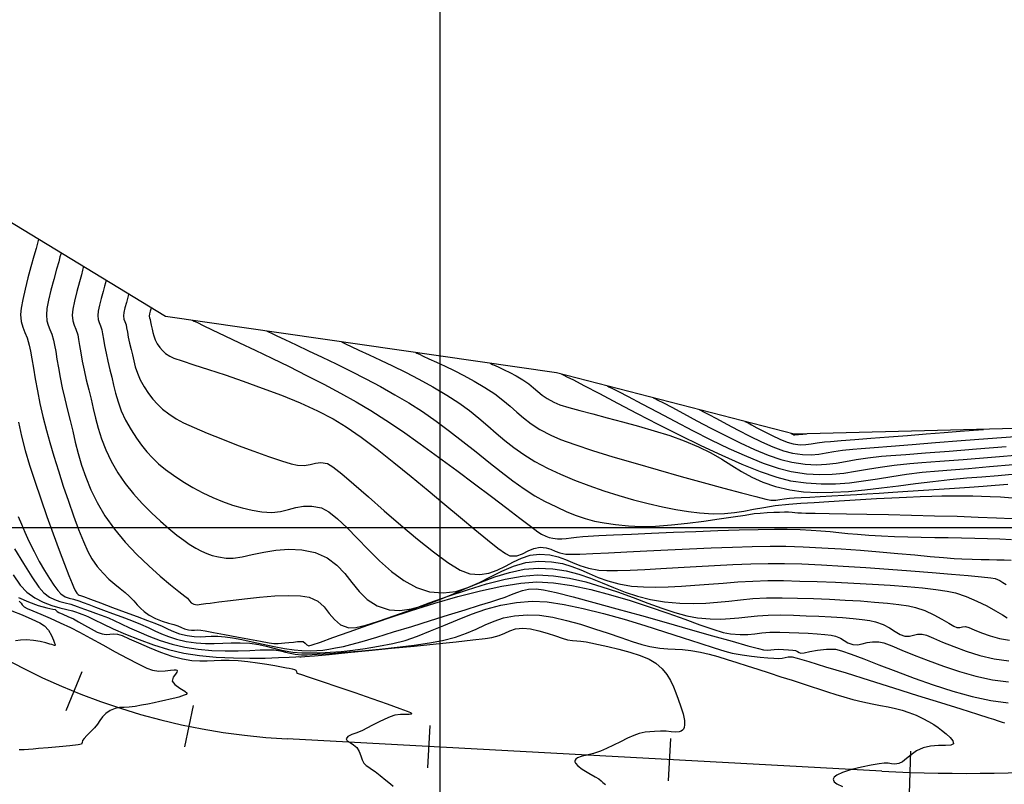
# Model space of a CAD drawing. Units: metres. Extents: x 770743 to 781452, y 8554221 to 8561079.
# Drawn here: x 771715 to 771797, y 8559229 to 8559292 of the extents above; entities that cross this region are included whole.
import ezdxf

# ---------------------------------------------------------------- set-up
doc = ezdxf.new("R2010")
doc.units = ezdxf.units.M
doc.header["$LTSCALE"] = 12.7
doc.header["$MEASUREMENT"] = 0
for name, color, linetype in [('CONT-MJR', 84, 'Continuous'), ('CONT-MNR', 42, 'Continuous'), ('COORD_LIN', 8, 'Continuous'), ('EJE_ESTACA', 7, 'Continuous'), ('SRF-BDR', 7, 'Continuous')]:
    doc.layers.add(name, color=color, linetype=linetype)
doc.layers.add('EJE_LINEA', color=7, linetype='Continuous', lineweight=30)

msp = doc.modelspace()

# ---------------------------------------------------------------- linework, layer by layer
at = {"layer": 'CONT-MJR', "flags": 128}
for points, elevation in [([(771716.64806, 8559273.93126), (771716.62186, 8559273.82267), (771716.56069, 8559273.58092), (771716.44988, 8559273.16385), (771716.27463, 8559272.52564), (771716.02868, 8559271.63769), (771715.77531, 8559270.70374), (771715.53854, 8559269.78183), (771715.34243, 8559268.93003), (771715.21101, 8559268.20639), (771715.16832, 8559267.66898), (771715.22698, 8559267.07917), (771715.35461, 8559266.61397), (771715.52523, 8559266.18996), (771715.71282, 8559265.72374), (771715.8914, 8559265.13188), (771715.99675, 8559264.6275), (771716.11018, 8559263.97916), (771716.23799, 8559263.20443), (771716.38641, 8559262.32088), (771716.56173, 8559261.34607), (771716.7702, 8559260.29758), (771717.01809, 8559259.19297), (771717.31166, 8559258.04982), (771717.59601, 8559257.0454), (771717.93176, 8559255.91159), (771718.3073, 8559254.69178), (771718.71104, 8559253.42937), (771719.13141, 8559252.16773), (771719.55679, 8559250.95026), (771719.97561, 8559249.82035), (771720.37626, 8559248.82139), (771720.74717, 8559247.99677), (771721.07673, 8559247.38988), (771721.53134, 8559246.74692), (771722.01196, 8559246.19124), (771722.50104, 8559245.71019), (771722.98102, 8559245.29112), (771723.43435, 8559244.92139), (771723.84349, 8559244.58835), (771724.19087, 8559244.27936), (771724.56074, 8559243.89753), (771724.84482, 8559243.57752), (771725.10958, 8559243.29258), (771725.4215, 8559243.01596), (771725.84704, 8559242.72091), (771726.37877, 8559242.443), (771726.93162, 8559242.22774), (771727.45557, 8559242.0633), (771727.90062, 8559241.93784), (771728.21676, 8559241.83952), (771728.52922, 8559241.70443), (771728.77623, 8559241.59296), (771729.09738, 8559241.50231), (771729.36527, 8559241.46989), (771729.59402, 8559241.47415), (771729.83198, 8559241.48472), (771730.12747, 8559241.47119), (771730.49628, 8559241.41178), (771731.19091, 8559241.28446), (771732.10417, 8559241.11208), (771733.12888, 8559240.9175), (771734.15786, 8559240.72355), (771735.08394, 8559240.5531), (771735.79993, 8559240.42898), (771736.19864, 8559240.37405), (771736.54734, 8559240.36589), (771736.82281, 8559240.38335), (771737.09527, 8559240.413), (771737.43496, 8559240.44141), (771737.81191, 8559240.47618), (771738.14271, 8559240.51708), (771738.41738, 8559240.53891), (771738.62597, 8559240.51648), (771738.7965, 8559240.40298), (771738.91552, 8559240.2578), (771739.08303, 8559240.16204), (771739.36045, 8559240.24242), (771740.04969, 8559240.48443), (771741.09206, 8559240.85893), (771742.4289, 8559241.33676), (771744.00153, 8559241.88876), (771745.75125, 8559242.48578), (771747.61941, 8559243.09868), (771749.54731, 8559243.69829), (771751.47627, 8559244.25547), (771753.34763, 8559244.74106), (771755.10269, 8559245.12591), (771756.68278, 8559245.38087), (771758.02923, 8559245.47677), (771759.41269, 8559245.40182), (771760.91573, 8559245.18127), (771762.50004, 8559244.84328), (771764.12727, 8559244.41599), (771765.75913, 8559243.92756), (771767.35727, 8559243.40614), (771768.88339, 8559242.87988), (771770.29916, 8559242.37693), (771771.56625, 8559241.92543), (771772.64635, 8559241.55354), (771773.50114, 8559241.28941), (771774.09228, 8559241.16118), (771774.88955, 8559241.10355), (771775.54365, 8559241.11569), (771776.12738, 8559241.16983), (771776.71351, 8559241.23821), (771777.37482, 8559241.29308), (771778.18409, 8559241.30665), (771778.97704, 8559241.28747), (771779.77911, 8559241.25816), (771780.55871, 8559241.21916), (771781.28423, 8559241.17089), (771781.92411, 8559241.11375), (771782.44673, 8559241.04818), (771782.82051, 8559240.97458), (771783.23514, 8559240.80534), (771783.54068, 8559240.60052), (771783.84598, 8559240.40777), (771784.25991, 8559240.27474), (771784.65241, 8559240.26343), (771785.03933, 8559240.33413), (771785.4457, 8559240.43429), (771785.89655, 8559240.5114), (771786.41689, 8559240.51292), (771786.8288, 8559240.40739), (771787.47854, 8559240.16593), (771788.33227, 8559239.82055), (771789.35612, 8559239.40323), (771790.51626, 8559238.94598), (771791.77883, 8559238.4808), (771793.10998, 8559238.0397), (771794.47586, 8559237.65466), (771795.84262, 8559237.35769), (771797.17641, 8559237.18079)], 1875), ([(771726.01214, 8559268.24373), (771726.0035, 8559268.20872), (771725.9802, 8559268.12066), (771725.93639, 8559267.95943), (771725.87868, 8559267.73494), (771725.84469, 8559267.53508), (771725.8761, 8559267.3917), (771725.92652, 8559267.24799), (771725.95926, 8559267.06648), (771726.00907, 8559266.78382), (771726.08724, 8559266.44657), (771726.1528, 8559266.17674), (771726.22548, 8559265.88824), (771726.33556, 8559265.57734), (771726.51329, 8559265.24029), (771726.72504, 8559264.92934), (771726.94285, 8559264.67601), (771727.20553, 8559264.44548), (771727.5519, 8559264.20289), (771727.88935, 8559264.05919), (771728.57282, 8559263.82323), (771729.5466, 8559263.50386), (771730.75499, 8559263.10992), (771732.14228, 8559262.65025), (771733.65278, 8559262.1337), (771735.23077, 8559261.56911), (771736.82055, 8559260.96532), (771738.36642, 8559260.33118), (771739.81266, 8559259.67552), (771741.10358, 8559259.0072), (771742.19569, 8559258.33483), (771743.42619, 8559257.48132), (771744.75907, 8559256.48691), (771746.1583, 8559255.39184), (771747.58784, 8559254.23637), (771749.01168, 8559253.06074), (771750.39377, 8559251.9052), (771751.69809, 8559250.80999), (771752.88862, 8559249.81537), (771753.92932, 8559248.96158), (771754.78417, 8559248.28888), (771755.41713, 8559247.83749), (771755.79218, 8559247.64769), (771756.35207, 8559247.64449), (771756.84182, 8559247.80851), (771757.30247, 8559248.0445), (771757.77505, 8559248.2572), (771758.30059, 8559248.35134), (771758.79158, 8559248.30442), (771759.17981, 8559248.18399), (771759.5352, 8559248.02988), (771759.92771, 8559247.88193), (771760.42728, 8559247.77997), (771760.84039, 8559247.77089), (771761.60287, 8559247.79069), (771762.66455, 8559247.83419), (771763.97524, 8559247.89619), (771765.48476, 8559247.9715), (771767.14293, 8559248.05492), (771768.89957, 8559248.14125), (771770.70451, 8559248.2253), (771772.50755, 8559248.30187), (771774.25853, 8559248.36577), (771775.90725, 8559248.41181), (771777.40354, 8559248.43479), (771778.69722, 8559248.4295), (771780.14484, 8559248.3865), (771781.68335, 8559248.3121), (771783.27449, 8559248.21331), (771784.87998, 8559248.09711), (771786.46156, 8559247.97049), (771787.98094, 8559247.84043), (771789.39986, 8559247.71393), (771790.68004, 8559247.59797), (771791.7832, 8559247.49955), (771792.67108, 8559247.42564), (771793.3054, 8559247.38323), (771794.15588, 8559247.34928), (771794.90837, 8559247.33159), (771795.58574, 8559247.32269), (771796.21088, 8559247.31509), (771796.80664, 8559247.30131), (771797.39591, 8559247.27388)], 1880), ([(771754.15096, 8559263.62416), (771754.21215, 8559263.59355), (771754.34153, 8559263.53086), (771754.55255, 8559263.43219), (771754.86395, 8559263.28949), (771755.29805, 8559263.08781), (771755.77753, 8559262.85324), (771756.29762, 8559262.57829), (771756.85355, 8559262.25547), (771757.35528, 8559261.91701), (771757.75346, 8559261.59649), (771758.10438, 8559261.28839), (771758.46432, 8559260.98721), (771758.88955, 8559260.68742), (771759.43635, 8559260.38352), (771759.93941, 8559260.18411), (771760.67181, 8559259.95581), (771761.59586, 8559259.69952), (771762.67383, 8559259.41611), (771763.86803, 8559259.10648), (771765.14073, 8559258.77151), (771766.45423, 8559258.41209), (771767.77082, 8559258.02911), (771769.05278, 8559257.62345), (771770.2624, 8559257.196), (771771.45241, 8559256.69573), (771772.47511, 8559256.17697), (771773.37916, 8559255.65268), (771774.2132, 8559255.13581), (771775.02587, 8559254.6393), (771775.86582, 8559254.17611), (771776.78169, 8559253.75919), (771777.82213, 8559253.40147), (771779.03577, 8559253.11592), (771780.15288, 8559252.96473), (771781.34338, 8559252.90311), (771782.59729, 8559252.91727), (771783.90466, 8559252.9934), (771785.25552, 8559253.1177), (771786.6399, 8559253.27636), (771788.04785, 8559253.45559), (771789.46941, 8559253.64157), (771790.8946, 8559253.82051), (771792.31346, 8559253.97861), (771793.71604, 8559254.10205), (771794.95638, 8559254.20023), (771796.30801, 8559254.31952), (771797.74809, 8559254.45471)], 1885), ([(771775.2993, 8559258.79299), (771775.3784, 8559258.75547), (771775.55213, 8559258.66925), (771775.84718, 8559258.51586), (771776.29279, 8559258.27748), (771776.90771, 8559257.94872), (771777.55327, 8559257.61641), (771778.19337, 8559257.31338), (771778.79189, 8559257.07247), (771779.31273, 8559256.92653), (771779.89269, 8559256.85815), (771780.36659, 8559256.87536), (771780.80928, 8559256.94415), (771781.29564, 8559257.03049), (771781.90052, 8559257.10036), (771782.41213, 8559257.13917), (771783.27337, 8559257.20609), (771784.41353, 8559257.29547), (771785.76191, 8559257.40164), (771787.24782, 8559257.51895), (771788.80054, 8559257.64173), (771790.34938, 8559257.76433), (771791.82362, 8559257.88108), (771793.15257, 8559257.98633), (771794.26553, 8559258.0744), (771795.09179, 8559258.13965)], 1890), ([(771715.00553, 8559244.19136), (771715.82232, 8559243.8091), (771716.63094, 8559243.52711), (771717.33507, 8559243.33429), (771717.83837, 8559243.21953), (771718.04452, 8559243.17173), (771718.11706, 8559243.08979), (771718.18925, 8559243.00702), (771718.339, 8559242.93711), (771718.66377, 8559242.79801), (771719.09036, 8559242.61209), (771719.54554, 8559242.40171), (771719.96935, 8559242.17516), (771720.48507, 8559241.87886), (771721.0273, 8559241.57146), (771721.53066, 8559241.31164), (771721.92976, 8559241.15804), (771722.28246, 8559241.11445), (771722.57165, 8559241.14219), (771722.86339, 8559241.17558), (771723.22372, 8559241.14893), (771723.59276, 8559241.02266), (771724.18693, 8559240.7641), (771724.95111, 8559240.41902), (771725.83019, 8559240.03314), (771726.76903, 8559239.6522), (771727.71251, 8559239.32195), (771728.60549, 8559239.08813), (771729.38604, 8559238.96428), (771730.05675, 8559238.91676), (771730.65927, 8559238.92056), (771731.23526, 8559238.95067), (771731.8264, 8559238.98208), (771732.47433, 8559238.98977), (771733.22073, 8559238.94873), (771734.03633, 8559238.86144), (771734.84051, 8559238.75434), (771735.59788, 8559238.63831), (771736.27304, 8559238.52426), (771736.83061, 8559238.42306), (771737.23519, 8559238.34562), (771737.4514, 8559238.30283), (771737.70123, 8559238.25609), (771737.9072, 8559238.21213), (771738.02556, 8559238.16248), (771738.06771, 8559238.03864), (771738.10887, 8559237.91149), (771738.3906, 8559237.80861), (771739.12477, 8559237.55947), (771740.19764, 8559237.19952), (771741.49548, 8559236.76422), (771742.90456, 8559236.28905), (771744.31113, 8559235.80946), (771745.60146, 8559235.36092), (771746.66182, 8559234.97889), (771747.2681, 8559234.74499), (771747.54343, 8559234.62331), (771747.6279, 8559234.57205), (771747.63769, 8559234.55622), (771747.62836, 8559234.52836), (771747.5781, 8559234.4898), (771747.4345, 8559234.46551), (771747.14583, 8559234.4695), (771746.69334, 8559234.47668), (771746.22268, 8559234.41334), (771745.85759, 8559234.28277), (771745.39463, 8559234.07822), (771744.88257, 8559233.83121), (771744.3702, 8559233.57323), (771743.90627, 8559233.3358), (771743.53956, 8559233.15041), (771743.07852, 8559232.95558), (771742.65059, 8559232.79619), (771742.3303, 8559232.64008), (771742.19217, 8559232.45505), (771742.27668, 8559232.27815), (771742.51417, 8559232.13246), (771742.81398, 8559231.96491), (771743.08545, 8559231.72241), (771743.27213, 8559231.39267), (771743.404, 8559231.03355), (771743.52003, 8559230.69721), (771743.65919, 8559230.43582), (771743.86106, 8559230.23453), (771744.06197, 8559230.107), (771744.30972, 8559229.94151), (771744.58878, 8559229.72447), (771745.01193, 8559229.39374), (771745.4749, 8559229.03078), (771745.87344, 8559228.71705), (771746.10331, 8559228.53403)], 1870)]:
    msp.add_lwpolyline(points, dxfattribs=dict(at, elevation=elevation))
at = {"layer": 'CONT-MNR', "flags": 128}
for points, elevation in [([(771718.52087, 8559272.79376), (771718.49604, 8559272.69109), (771718.43706, 8559272.45966), (771718.32885, 8559272.05579), (771718.15765, 8559271.43539), (771717.92162, 8559270.57957), (771717.68868, 8559269.70105), (771717.48835, 8559268.87111), (771717.35015, 8559268.16107), (771717.30359, 8559267.6422), (771717.35185, 8559267.157), (771717.45684, 8559266.77431), (771717.5972, 8559266.42551), (771717.75152, 8559266.04198), (771717.89843, 8559265.5551), (771717.98508, 8559265.14018), (771718.0784, 8559264.60684), (771718.18354, 8559263.96952), (771718.30564, 8559263.24268), (771718.44986, 8559262.44077), (771718.62135, 8559261.57825), (771718.82527, 8559260.66957), (771719.06677, 8559259.72917), (771719.28736, 8559258.87063), (771719.49566, 8559257.98572), (771719.71018, 8559257.07332), (771719.94942, 8559256.13235), (771720.23189, 8559255.16168), (771720.57608, 8559254.16021), (771721.0005, 8559253.12684), (771721.52366, 8559252.06046), (771722.16404, 8559250.95996), (771722.94863, 8559249.8493), (771723.85544, 8559248.76938), (771724.82963, 8559247.74455), (771725.81631, 8559246.79914), (771726.76061, 8559245.95749), (771727.60766, 8559245.24395), (771728.3026, 8559244.68285), (771728.79055, 8559244.29853), (771729.01665, 8559244.11532), (771729.19412, 8559243.90992), (771729.33495, 8559243.74338), (771729.54358, 8559243.61948), (771729.82695, 8559243.58274), (771730.1469, 8559243.62564), (771730.54031, 8559243.67379), (771730.89685, 8559243.71596), (771731.61182, 8559243.81126), (771732.59565, 8559243.93883), (771733.75876, 8559244.07784), (771735.0116, 8559244.20745), (771736.2646, 8559244.30682), (771737.42819, 8559244.35511), (771738.4128, 8559244.33148), (771739.12886, 8559244.21509), (771739.83522, 8559243.871), (771740.35858, 8559243.39666), (771740.78908, 8559242.86518), (771741.21687, 8559242.3497), (771741.73208, 8559241.92332), (771742.42486, 8559241.65917), (771742.98292, 8559241.67843), (771743.81735, 8559241.87253), (771744.88597, 8559242.20793), (771746.14662, 8559242.6511), (771747.55711, 8559243.16849), (771749.07527, 8559243.72658), (771750.65893, 8559244.29183), (771752.26591, 8559244.83069), (771753.85403, 8559245.30965), (771755.38112, 8559245.69516), (771756.805, 8559245.95368), (771758.0835, 8559246.05169), (771759.399, 8559245.9823), (771760.73576, 8559245.77839), (771762.07945, 8559245.4678), (771763.41575, 8559245.07838), (771764.73033, 8559244.638), (771766.00886, 8559244.17449), (771767.23701, 8559243.71571), (771768.40046, 8559243.28951), (771769.48487, 8559242.92375), (771770.47592, 8559242.64628), (771771.35928, 8559242.48494), (771772.39914, 8559242.39885), (771773.28535, 8559242.38581), (771774.06988, 8559242.426), (771774.80471, 8559242.49958), (771775.54183, 8559242.58672), (771776.33322, 8559242.6676), (771777.23085, 8559242.72237), (771778.28672, 8559242.73122), (771779.32764, 8559242.70746), (771780.38509, 8559242.67325), (771781.43391, 8559242.62891), (771782.44892, 8559242.57479), (771783.40496, 8559242.51121), (771784.27688, 8559242.43851), (771785.0395, 8559242.35702), (771785.66765, 8559242.26708), (771786.13619, 8559242.16903), (771786.76919, 8559241.93843), (771787.31115, 8559241.65017), (771787.7803, 8559241.35872), (771788.19487, 8559241.11857), (771788.57308, 8559240.98419), (771788.96763, 8559240.97299), (771789.28781, 8559241.04677), (771789.61138, 8559241.12909), (771790.01606, 8559241.14353), (771790.37222, 8559241.04138), (771790.94806, 8559240.80714), (771791.7114, 8559240.48165), (771792.63005, 8559240.10572), (771793.67182, 8559239.7202), (771794.80453, 8559239.36592), (771795.99599, 8559239.0837), (771797.21401, 8559238.91439)], 1876), ([(771720.39369, 8559271.65625), (771720.37072, 8559271.56161), (771720.315, 8559271.34486), (771720.21139, 8559270.96173), (771720.04823, 8559270.37242), (771719.83054, 8559269.57364), (771719.6319, 8559268.78868), (771719.48908, 8559268.10634), (771719.43887, 8559267.61542), (771719.49379, 8559267.15436), (771719.6117, 8559266.7979), (771719.75985, 8559266.44093), (771719.90545, 8559265.97832), (771719.98347, 8559265.59852), (771720.06906, 8559265.09951), (771720.16827, 8559264.4982), (771720.28712, 8559263.81153), (771720.43165, 8559263.05641), (771720.6079, 8559262.24977), (771720.82189, 8559261.40852), (771721.01451, 8559260.65115), (771721.19572, 8559259.86985), (771721.3871, 8559259.06196), (771721.61021, 8559258.22479), (771721.88662, 8559257.35569), (771722.2379, 8559256.45198), (771722.68562, 8559255.51099), (771723.25136, 8559254.53004), (771723.85914, 8559253.64897), (771724.54138, 8559252.79498), (771725.27155, 8559251.98045), (771726.02313, 8559251.21775), (771726.76958, 8559250.51925), (771727.48439, 8559249.89732), (771728.14102, 8559249.36432), (771728.71296, 8559248.93262), (771729.17368, 8559248.6146), (771729.71496, 8559248.27516), (771730.18093, 8559248.01653), (771730.61803, 8559247.82155), (771731.07265, 8559247.67302), (771731.59123, 8559247.55376), (771732.22019, 8559247.44658), (771732.81946, 8559247.44247), (771733.55395, 8559247.55688), (771734.40279, 8559247.73949), (771735.34511, 8559247.93995), (771736.36004, 8559248.10794), (771737.4267, 8559248.19311), (771738.52423, 8559248.14514), (771739.63176, 8559247.91369), (771740.6179, 8559247.47321), (771741.40923, 8559246.87095), (771742.07183, 8559246.16576), (771742.67178, 8559245.41652), (771743.27517, 8559244.68209), (771743.94806, 8559244.02133), (771744.75654, 8559243.49311), (771745.76669, 8559243.1563), (771746.64032, 8559243.10347), (771747.60428, 8559243.24118), (771748.64518, 8559243.53047), (771749.74966, 8559243.93239), (771750.90434, 8559244.40797), (771752.09585, 8559244.91824), (771753.31081, 8559245.42427), (771754.53586, 8559245.88707), (771755.75762, 8559246.2677), (771756.96271, 8559246.5272), (771758.13777, 8559246.6266), (771759.35052, 8559246.56597), (771760.46254, 8559246.3873), (771761.49796, 8559246.11642), (771762.48088, 8559245.77917), (771763.43542, 8559245.40139), (771764.38568, 8559245.0089), (771765.35579, 8559244.62756), (771766.36985, 8559244.28318), (771767.45198, 8559244.00162), (771768.62628, 8559243.8087), (771769.90256, 8559243.70017), (771771.03033, 8559243.67294), (771772.05272, 8559243.70793), (771773.01285, 8559243.78605), (771773.95386, 8559243.88823), (771774.91888, 8559243.99537), (771775.95105, 8559244.0884), (771777.09349, 8559244.14824), (771778.38934, 8559244.15579), (771779.66675, 8559244.12707), (771780.98322, 8559244.08606), (771782.30984, 8559244.03316), (771783.6177, 8559243.96878), (771784.87788, 8559243.8933), (771786.06149, 8559243.80713), (771787.1396, 8559243.71066), (771788.0833, 8559243.6043), (771788.8637, 8559243.48843), (771789.45186, 8559243.36347), (771790.2432, 8559243.09374), (771790.98844, 8559242.75073), (771791.65647, 8559242.38683), (771792.21619, 8559242.05443), (771792.63649, 8559241.80591), (771792.88625, 8559241.69365), (771793.14173, 8559241.69755), (771793.35369, 8559241.75489), (771793.61524, 8559241.77414), (771793.88061, 8559241.68949), (771794.33365, 8559241.49843), (771794.93581, 8559241.24985), (771795.64856, 8559240.99265), (771796.43334, 8559240.77573), (771797.25161, 8559240.64799)], 1877), ([(771722.26651, 8559270.51874), (771722.24985, 8559270.45012), (771722.20945, 8559270.29295), (771722.13432, 8559270.01513), (771722.01601, 8559269.58781), (771721.85815, 8559269.00859), (771721.71411, 8559268.4394), (771721.61056, 8559267.94462), (771721.57414, 8559267.58864), (771721.61397, 8559267.25431), (771721.69947, 8559266.99584), (771721.80689, 8559266.73699), (771721.91247, 8559266.40154), (771721.97889, 8559266.0715), (771722.05378, 8559265.62659), (771722.14409, 8559265.08628), (771722.25676, 8559264.47007), (771722.39875, 8559263.79744), (771722.577, 8559263.08787), (771722.73559, 8559262.45886), (771722.88629, 8559261.80682), (771723.05246, 8559261.12887), (771723.25743, 8559260.42212), (771723.52456, 8559259.68367), (771723.87719, 8559258.91064), (771724.33867, 8559258.10012), (771724.78332, 8559257.41848), (771725.21418, 8559256.81441), (771725.65132, 8559256.2699), (771726.11478, 8559255.76696), (771726.62463, 8559255.28758), (771727.20093, 8559254.81374), (771727.86373, 8559254.32745), (771728.63309, 8559253.8107), (771729.46211, 8559253.30426), (771730.28993, 8559252.85891), (771731.11564, 8559252.47161), (771731.93836, 8559252.13935), (771732.75718, 8559251.85909), (771733.57122, 8559251.62782), (771734.37956, 8559251.4425), (771735.18132, 8559251.30012), (771736.02248, 8559251.24683), (771736.74946, 8559251.32581), (771737.40406, 8559251.47727), (771738.02807, 8559251.64142), (771738.66331, 8559251.7585), (771739.35157, 8559251.76872), (771740.13466, 8559251.6123), (771740.7678, 8559251.28917), (771741.47994, 8559250.72329), (771742.26348, 8559249.97462), (771743.11081, 8559249.10314), (771744.01433, 8559248.16881), (771744.96643, 8559247.23161), (771745.9595, 8559246.3515), (771746.98594, 8559245.58846), (771748.03815, 8559245.00244), (771749.10852, 8559244.65343), (771750.25307, 8559244.55537), (771751.30917, 8559244.68982), (771752.30023, 8559244.99797), (771753.24968, 8559245.42102), (771754.18092, 8559245.90017), (771755.11736, 8559246.37659), (771756.08242, 8559246.7915), (771757.09951, 8559247.08607), (771758.19205, 8559247.20151), (771759.24083, 8559247.14857), (771760.14, 8559246.99367), (771760.933, 8559246.76155), (771761.66324, 8559246.47695), (771762.37417, 8559246.16461), (771763.10921, 8559245.84925), (771763.91179, 8559245.55562), (771764.82534, 8559245.30844), (771765.89328, 8559245.13246), (771766.86429, 8559245.05545), (771767.87803, 8559245.03364), (771768.93187, 8559245.05647), (771770.0232, 8559245.11339), (771771.14938, 8559245.19386), (771772.30782, 8559245.28732), (771773.49587, 8559245.38323), (771774.71094, 8559245.47104), (771775.95039, 8559245.5402), (771777.21161, 8559245.58016), (771778.49197, 8559245.58036), (771779.84303, 8559245.54994), (771781.2936, 8559245.50538), (771782.80696, 8559245.44723), (771784.34638, 8559245.37603), (771785.87514, 8559245.29233), (771787.35653, 8559245.19667), (771788.75382, 8559245.08959), (771790.03028, 8559244.97163), (771791.14921, 8559244.84334), (771792.07386, 8559244.70525), (771792.76753, 8559244.55792), (771793.66585, 8559244.26352), (771794.55177, 8559243.88801), (771795.37969, 8559243.47737), (771796.10401, 8559243.07757), (771796.67914, 8559242.73461), (771797.05947, 8559242.49446)], 1878), ([(771724.13933, 8559269.38124), (771724.12673, 8559269.32958), (771724.09535, 8559269.20884), (771724.03625, 8559268.99242), (771723.94461, 8559268.66115), (771723.83002, 8559268.22819), (771723.74208, 8559267.83873), (771723.70942, 8559267.56186), (771723.74942, 8559267.29788), (771723.8311, 8559267.08958), (771723.9195, 8559266.82476), (771723.96948, 8559266.5699), (771724.02827, 8559266.21581), (771724.10335, 8559265.7834), (771724.20214, 8559265.29356), (771724.33212, 8559264.76722), (771724.44614, 8559264.31022), (771724.55677, 8559263.83334), (771724.68706, 8559263.33376), (771724.86001, 8559262.80861), (771725.09864, 8559262.25504), (771725.42598, 8559261.67021), (771725.79159, 8559261.11713), (771726.14936, 8559260.64305), (771726.52881, 8559260.22149), (771726.95947, 8559259.82592), (771727.47086, 8559259.42986), (771728.09249, 8559259.0068), (771728.67863, 8559258.68687), (771729.56207, 8559258.27972), (771730.66623, 8559257.81263), (771731.91452, 8559257.31283), (771733.23037, 8559256.80759), (771734.53718, 8559256.32416), (771735.75838, 8559255.8898), (771736.81738, 8559255.53176), (771737.6376, 8559255.27729), (771738.14245, 8559255.15366), (771738.71836, 8559255.13642), (771739.19805, 8559255.22616), (771739.63929, 8559255.34024), (771740.09987, 8559255.39603), (771740.63756, 8559255.31091), (771741.08359, 8559255.03909), (771741.83938, 8559254.43829), (771742.84354, 8559253.58076), (771744.03466, 8559252.53877), (771745.35136, 8559251.3846), (771746.73223, 8559250.19051), (771748.11589, 8559249.02876), (771749.44092, 8559247.97163), (771750.64594, 8559247.09137), (771751.66955, 8559246.46026), (771752.45035, 8559246.15056), (771753.28267, 8559246.08844), (771754.03797, 8559246.2097), (771754.73935, 8559246.46057), (771755.40993, 8559246.78725), (771756.07281, 8559247.13596), (771756.75109, 8559247.45292), (771757.46789, 8559247.68434), (771758.24632, 8559247.77643), (771759.08797, 8559247.72035), (771759.78491, 8559247.56419), (771760.39604, 8559247.3415), (771760.98024, 8559247.08581), (771761.59642, 8559246.83067), (771762.30346, 8559246.60962), (771763.16028, 8559246.45621), (771763.83036, 8559246.41567), (771764.71102, 8559246.41556), (771765.77268, 8559246.44847), (771766.98578, 8559246.50696), (771768.32075, 8559246.58361), (771769.74804, 8559246.671), (771771.23807, 8559246.76169), (771772.76127, 8559246.84828), (771774.2881, 8559246.92332), (771775.78897, 8559246.97939), (771777.23432, 8559247.00907), (771778.5946, 8559247.00493), (771780.02636, 8559246.96356), (771781.66538, 8559246.89053), (771783.45087, 8559246.79189), (771785.32205, 8559246.67371), (771787.21815, 8559246.54206), (771789.0784, 8559246.40299), (771790.842, 8559246.26257), (771792.44819, 8559246.12686), (771793.83618, 8559246.00192), (771794.9452, 8559245.89382), (771795.71447, 8559245.80861), (771796.0832, 8559245.75236), (771796.44818, 8559245.60164), (771796.71736, 8559245.41838), (771796.98601, 8559245.2482)], 1879), ([(771729.44306, 8559267.19485), (771729.56863, 8559267.13165), (771729.84552, 8559266.99446), (771730.32171, 8559266.76284), (771731.06033, 8559266.40915), (771732.12908, 8559265.90208), (771733.33199, 8559265.33206), (771734.6396, 8559264.70902), (771736.02247, 8559264.04286), (771737.45116, 8559263.3435), (771738.89622, 8559262.62083), (771740.32821, 8559261.88478), (771741.71769, 8559261.14526), (771743.0352, 8559260.41216), (771744.2513, 8559259.69541), (771745.49032, 8559258.90611), (771746.86656, 8559257.97477), (771748.33562, 8559256.94044), (771749.85307, 8559255.84216), (771751.37447, 8559254.71896), (771752.8554, 8559253.6099), (771754.25143, 8559252.554), (771755.51814, 8559251.59032), (771756.6111, 8559250.75788), (771757.48589, 8559250.09574), (771758.09806, 8559249.64293), (771758.40321, 8559249.43849), (771758.75796, 8559249.27155), (771759.05014, 8559249.16222), (771759.35308, 8559249.09262), (771759.7401, 8559249.04487), (771760.10041, 8559249.0384), (771760.46925, 8559249.07477), (771760.86698, 8559249.13496), (771761.3139, 8559249.19997), (771761.83038, 8559249.25078), (771762.29303, 8559249.27693), (771763.16808, 8559249.32145), (771764.38372, 8559249.38014), (771765.86811, 8559249.44881), (771767.54944, 8559249.52326), (771769.35588, 8559249.5993), (771771.21561, 8559249.67274), (771773.05681, 8559249.73938), (771774.80766, 8559249.79503), (771776.39633, 8559249.83549), (771777.751, 8559249.85657), (771778.79985, 8559249.85407), (771779.8728, 8559249.82392), (771780.79502, 8559249.7776), (771781.60959, 8559249.71857), (771782.35957, 8559249.65031), (771783.08804, 8559249.57628), (771783.83806, 8559249.49997), (771784.65269, 8559249.42483), (771785.57502, 8559249.35434), (771786.64811, 8559249.29196), (771787.71327, 8559249.24746), (771788.80883, 8559249.21474), (771789.92449, 8559249.1907), (771791.04998, 8559249.17222), (771792.17501, 8559249.15619), (771793.2893, 8559249.13948), (771794.38257, 8559249.11899), (771795.44453, 8559249.09159), (771796.46491, 8559249.05418), (771797.43341, 8559249.00363)], 1881), ([(771735.62004, 8559266.30218), (771735.74121, 8559266.24123), (771736.00273, 8559266.11199), (771736.44038, 8559265.90035), (771737.1015, 8559265.58667), (771738.03728, 8559265.1475), (771739.07479, 8559264.66069), (771740.19278, 8559264.13118), (771741.37003, 8559263.56394), (771742.58529, 8559262.96393), (771743.81734, 8559262.33611), (771745.04495, 8559261.68545), (771746.24686, 8559261.0169), (771747.40186, 8559260.33543), (771748.52903, 8559259.60983), (771749.65686, 8559258.81929), (771750.77822, 8559257.98437), (771751.886, 8559257.12564), (771752.97306, 8559256.26365), (771754.03229, 8559255.41896), (771755.05655, 8559254.61215), (771756.03873, 8559253.86376), (771756.9717, 8559253.19435), (771757.84833, 8559252.6245), (771758.6615, 8559252.17475), (771759.65203, 8559251.69566), (771760.51307, 8559251.30341), (771761.29247, 8559250.98634), (771762.03806, 8559250.73278), (771762.7977, 8559250.53106), (771763.61922, 8559250.36952), (771764.55047, 8559250.23648), (771765.63928, 8559250.12028), (771766.68354, 8559250.07612), (771767.88576, 8559250.11099), (771769.19061, 8559250.20789), (771770.54275, 8559250.34982), (771771.88682, 8559250.51978), (771773.16748, 8559250.70076), (771774.3294, 8559250.87577), (771775.31723, 8559251.02782), (771776.07563, 8559251.13988), (771776.54926, 8559251.19498), (771777.14793, 8559251.23133), (771777.68871, 8559251.2571), (771778.16547, 8559251.27306), (771778.5721, 8559251.27999), (771778.90248, 8559251.27864), (771779.20856, 8559251.26614), (771779.44663, 8559251.24532), (771779.6847, 8559251.22168), (771779.99082, 8559251.20069), (771780.35042, 8559251.19183), (771781.14101, 8559251.17718), (771782.29315, 8559251.15684), (771783.73737, 8559251.13091), (771785.40421, 8559251.09948), (771787.22421, 8559251.06265), (771789.12792, 8559251.0205), (771791.04587, 8559250.97314), (771792.9086, 8559250.92065), (771794.64666, 8559250.86313), (771796.19058, 8559250.80067), (771797.47091, 8559250.73338)], 1882), ([(771741.79701, 8559265.4095), (771741.9234, 8559265.34603), (771742.18894, 8559265.21561), (771742.61796, 8559265.01081), (771743.24382, 8559264.71933), (771744.10519, 8559264.32261), (771745.04473, 8559263.8863), (771746.05208, 8559263.40653), (771747.11688, 8559262.87943), (771748.22878, 8559262.30113), (771749.37741, 8559261.66775), (771750.55243, 8559260.97544), (771751.54804, 8559260.32882), (771752.42352, 8559259.6906), (771753.21068, 8559259.061), (771753.94134, 8559258.44019), (771754.64729, 8559257.82838), (771755.36034, 8559257.22575), (771756.11231, 8559256.63251), (771756.935, 8559256.04884), (771757.86023, 8559255.47494), (771758.91978, 8559254.91101), (771759.99535, 8559254.41144), (771761.14163, 8559253.9317), (771762.33984, 8559253.47596), (771763.57116, 8559253.04841), (771764.81681, 8559252.65321), (771766.05796, 8559252.29456), (771767.27584, 8559251.97663), (771768.45162, 8559251.70359), (771769.56652, 8559251.47964), (771770.60173, 8559251.30894), (771771.53845, 8559251.19569), (771772.64937, 8559251.12917), (771773.59602, 8559251.14563), (771774.43416, 8559251.22612), (771775.21957, 8559251.35169), (771776.00802, 8559251.50338), (771776.85528, 8559251.66225), (771777.81712, 8559251.80934), (771778.94932, 8559251.9257), (771779.92874, 8559251.99797), (771781.04624, 8559252.07547), (771782.26736, 8559252.15585), (771783.55762, 8559252.23677), (771784.88255, 8559252.31586), (771786.20767, 8559252.39077), (771787.49852, 8559252.45915), (771788.72062, 8559252.51865), (771789.8395, 8559252.56691), (771790.82069, 8559252.60157), (771791.62971, 8559252.62029), (771792.64006, 8559252.63155), (771793.48039, 8559252.63331), (771794.2186, 8559252.62454), (771794.9226, 8559252.60419), (771795.6603, 8559252.5712), (771796.4996, 8559252.52453), (771797.50841, 8559252.46313)], 1883), ([(771747.97399, 8559264.51683), (771748.07079, 8559264.46827), (771748.27281, 8559264.36943), (771748.59633, 8559264.21611), (771749.06452, 8559263.99999), (771749.70588, 8559263.70619), (771750.40561, 8559263.37988), (771751.15945, 8559263.01435), (771751.96314, 8559262.6029), (771752.81241, 8559262.13884), (771753.70299, 8559261.61545), (771754.52591, 8559261.07333), (771755.20858, 8559260.55424), (771755.80135, 8559260.05325), (771756.35454, 8559259.56543), (771756.91847, 8559259.08585), (771757.54348, 8559258.60958), (771758.27991, 8559258.1317), (771759.17807, 8559257.64726), (771759.99667, 8559257.30118), (771761.17859, 8559256.87729), (771762.65136, 8559256.39375), (771764.34254, 8559255.86872), (771766.17968, 8559255.32034), (771768.09033, 8559254.76677), (771770.00205, 8559254.22616), (771771.84238, 8559253.71665), (771773.53888, 8559253.25641), (771775.01911, 8559252.86358), (771776.2106, 8559252.55632), (771777.04092, 8559252.35277), (771777.43762, 8559252.27109), (771777.86736, 8559252.26064), (771778.20646, 8559252.30368), (771778.5481, 8559252.36854), (771778.98546, 8559252.42356), (771779.38197, 8559252.44921), (771779.9619, 8559252.48093), (771780.69587, 8559252.51871), (771781.55454, 8559252.56256), (771782.50855, 8559252.61244), (771783.52855, 8559252.66836), (771784.58516, 8559252.7303), (771785.4278, 8559252.78267), (771786.43932, 8559252.84721), (771787.58195, 8559252.92143), (771788.81794, 8559253.00282), (771790.10951, 8559253.08891), (771791.41889, 8559253.17719), (771792.70831, 8559253.26517), (771793.94001, 8559253.35036), (771795.07621, 8559253.43026), (771796.07914, 8559253.50239), (771797.1349, 8559253.59169)], 1884), ([(771760.07427, 8559262.7219), (771760.20839, 8559262.65866), (771760.51367, 8559262.50999), (771761.05882, 8559262.23524), (771761.93347, 8559261.78271), (771763.23211, 8559261.10082), (771764.71714, 8559260.31869), (771766.34386, 8559259.46728), (771768.06752, 8559258.57756), (771769.84342, 8559257.6805), (771771.62682, 8559256.80706), (771773.37301, 8559255.98822), (771775.03726, 8559255.25492), (771776.57485, 8559254.63815), (771777.94106, 8559254.16887), (771779.09116, 8559253.87804), (771780.39021, 8559253.6905), (771781.62803, 8559253.61276), (771782.82152, 8559253.62613), (771783.98755, 8559253.71193), (771785.14303, 8559253.85148), (771786.30482, 8559254.0261), (771787.48982, 8559254.21712), (771788.71491, 8559254.40585), (771789.99699, 8559254.57361), (771791.35294, 8559254.70172), (771792.42424, 8559254.7843), (771793.8537, 8559254.90082), (771795.58687, 8559255.04583), (771797.56927, 8559255.21385)], 1886), ([(771763.88053, 8559261.73967), (771764.00976, 8559261.67866), (771764.29857, 8559261.53734), (771764.80303, 8559261.28064), (771765.59564, 8559260.86484), (771766.75144, 8559260.24818), (771768.05456, 8559259.55143), (771769.46636, 8559258.80413), (771770.9482, 8559258.03585), (771772.46145, 8559257.27612), (771773.96747, 8559256.55451), (771775.42763, 8559255.90056), (771776.80329, 8559255.34381), (771778.05581, 8559254.91383), (771779.14655, 8559254.64016), (771780.39693, 8559254.45721), (771781.51581, 8559254.38899), (771782.54276, 8559254.41379), (771783.51736, 8559254.50993), (771784.47917, 8559254.65572), (771785.46775, 8559254.82945), (771786.52268, 8559255.00943), (771787.68352, 8559255.17397), (771788.98983, 8559255.30138), (771789.96944, 8559255.37554), (771791.46995, 8559255.4926), (771793.42231, 8559255.64685), (771795.75743, 8559255.83254), (771798.40623, 8559256.04397)], 1887), ([(771767.68679, 8559260.75744), (771767.80827, 8559260.70009), (771768.07438, 8559260.56979), (771768.52751, 8559260.33856), (771769.22165, 8559259.97247), (771770.21076, 8559259.44129), (771771.30481, 8559258.85341), (771772.47166, 8559258.23563), (771773.67918, 8559257.61475), (771774.89522, 8559257.01759), (771776.08766, 8559256.47095), (771777.22435, 8559256.00165), (771778.27315, 8559255.63649), (771779.20195, 8559255.40229), (771780.28914, 8559255.24564), (771781.22601, 8559255.19922), (771782.06497, 8559255.23921), (771782.85848, 8559255.34177), (771783.65897, 8559255.48307), (771784.51888, 8559255.63926), (771785.49065, 8559255.78653), (771786.62673, 8559255.90104), (771787.41826, 8559255.96056), (771788.65772, 8559256.05601), (771790.29007, 8559256.18301), (771792.26021, 8559256.33716), (771794.5131, 8559256.51406), (771796.99366, 8559256.7093)], 1888), ([(771771.49305, 8559259.77521), (771771.61117, 8559259.71943), (771771.86587, 8559259.59447), (771772.29014, 8559259.37718), (771772.9236, 8559259.04177), (771773.80066, 8559258.5706), (771774.74175, 8559258.06966), (771775.71401, 8559257.56882), (771776.68456, 8559257.09799), (771777.62054, 8559256.68705), (771778.48909, 8559256.36589), (771779.25734, 8559256.16441), (771780.08602, 8559256.05014), (771780.78891, 8559256.02995), (771781.41877, 8559256.07986), (771782.0284, 8559256.17588), (771782.67056, 8559256.29402), (771783.39804, 8559256.41029), (771784.26362, 8559256.5007), (771784.93401, 8559256.55127), (771786.0158, 8559256.63487), (771787.44804, 8559256.74663), (771789.16978, 8559256.88169), (771791.12005, 8559257.03516), (771793.23792, 8559257.20218), (771795.46243, 8559257.37787), (771797.73262, 8559257.55738)], 1889), ([(771714.97963, 8559258.73289), (771715.24651, 8559257.5687), (771715.55654, 8559256.37046), (771715.90771, 8559255.17908), (771716.34293, 8559253.82713), (771716.83472, 8559252.3798), (771717.35561, 8559250.90226), (771717.87814, 8559249.45971), (771718.37484, 8559248.11731), (771718.81822, 8559246.94027), (771719.18083, 8559245.99375), (771719.4352, 8559245.34294), (771719.55384, 8559245.05303), (771719.70298, 8559244.77026), (771719.84426, 8559244.5433), (771719.93478, 8559244.42678), (771720.03578, 8559244.37734), (771720.14778, 8559244.34123), (771720.38164, 8559244.25424), (771720.96764, 8559244.03681), (771721.80615, 8559243.72573), (771722.79753, 8559243.3578), (771723.84214, 8559242.9698), (771724.84033, 8559242.59854), (771725.69247, 8559242.28081), (771726.29892, 8559242.0534), (771726.92178, 8559241.7957), (771727.41078, 8559241.56532), (771727.85836, 8559241.3604), (771728.35695, 8559241.17907), (771728.99901, 8559241.01947), (771729.56723, 8559240.93611), (771730.06018, 8559240.91654), (771730.52176, 8559240.93315), (771730.99588, 8559240.95835), (771731.52644, 8559240.96452), (771732.15735, 8559240.92407), (771732.76781, 8559240.83516), (771733.52451, 8559240.69103), (771734.38082, 8559240.51145), (771735.29013, 8559240.31618), (771736.2058, 8559240.12498), (771737.08122, 8559239.9576), (771737.86975, 8559239.83382), (771738.52477, 8559239.77339), (771739.20664, 8559239.75796), (771739.76546, 8559239.77123), (771740.26187, 8559239.81391), (771740.75655, 8559239.88669), (771741.31014, 8559239.99027), (771741.9833, 8559240.12533), (771742.5888, 8559240.27444), (771743.53314, 8559240.54012), (771744.74051, 8559240.89709), (771746.13514, 8559241.32006), (771747.64124, 8559241.78372), (771749.183, 8559242.26279), (771750.68465, 8559242.73197), (771752.0704, 8559243.16598), (771753.26445, 8559243.53952), (771754.19101, 8559243.8273), (771754.7743, 8559244.00402), (771755.40448, 8559244.21355), (771755.9175, 8559244.41882), (771756.3722, 8559244.60505), (771756.82744, 8559244.75748), (771757.34207, 8559244.86134), (771757.97495, 8559244.90186), (771758.56329, 8559244.81914), (771759.61352, 8559244.58548), (771761.03886, 8559244.22812), (771762.7525, 8559243.77426), (771764.66762, 8559243.25111), (771766.69742, 8559242.6859), (771768.75509, 8559242.10583), (771770.75383, 8559241.53811), (771772.60683, 8559241.00997), (771774.22728, 8559240.54862), (771775.52838, 8559240.18127), (771776.42332, 8559239.93513), (771776.82528, 8559239.83742), (771777.17454, 8559239.81945), (771777.45006, 8559239.84008), (771777.72723, 8559239.87055), (771778.08146, 8559239.88208), (771778.50984, 8559239.86973), (771778.92452, 8559239.84816), (771779.27351, 8559239.81807), (771779.50484, 8559239.78014), (771779.66547, 8559239.70771), (771779.78636, 8559239.62454), (771779.94674, 8559239.56529), (771780.20463, 8559239.59599), (771780.68657, 8559239.69581), (771781.32665, 8559239.81197), (771782.059, 8559239.89172), (771782.81771, 8559239.8823), (771783.31977, 8559239.76132), (771784.11467, 8559239.48534), (771785.15813, 8559239.08723), (771786.40584, 8559238.59982), (771787.81353, 8559238.05597), (771789.3369, 8559237.48853), (771790.93166, 8559236.93035), (771792.55352, 8559236.41428), (771794.15819, 8559235.97316), (771795.70138, 8559235.63985), (771797.13881, 8559235.44719)], 1874), ([(771779.10556, 8559257.81076), (771779.12424, 8559257.80179), (771779.17772, 8559257.77527), (771779.27451, 8559257.72778), (771779.36812, 8559257.68865), (771779.45212, 8559257.69074), (771779.53742, 8559257.70002), (771779.73559, 8559257.71554), (771780.10002, 8559257.7443), (771780.4004, 8559257.76801)], 1891), ([(771714.97284, 8559250.91298), (771715.22994, 8559250.26887), (771715.52129, 8559249.59643), (771715.85829, 8559248.86758), (771716.28402, 8559248.00458), (771716.71992, 8559247.18264), (771717.15081, 8559246.42471), (771717.56149, 8559245.75368), (771717.93676, 8559245.1925), (771718.26143, 8559244.76407), (771718.52032, 8559244.49133), (771718.87696, 8559244.24971), (771719.20877, 8559244.12488), (771719.56847, 8559244.03383), (771720.00875, 8559243.89351), (771720.35838, 8559243.76093), (771720.82705, 8559243.58672), (771721.39832, 8559243.3759), (771722.05578, 8559243.13351), (771722.783, 8559242.86459), (771723.56357, 8559242.57417), (771724.38107, 8559242.26728), (771725.13256, 8559241.963), (771725.76114, 8559241.67722), (771726.31938, 8559241.41027), (771726.85987, 8559241.16243), (771727.43518, 8559240.93401), (771728.09791, 8559240.72531), (771728.90063, 8559240.53664), (771729.74623, 8559240.40723), (771730.51947, 8559240.35819), (771731.24567, 8559240.36261), (771731.9502, 8559240.3936), (771732.65841, 8559240.42425), (771733.39564, 8559240.42767), (771734.18724, 8559240.37695), (771734.93288, 8559240.27395), (771735.54964, 8559240.14693), (771736.08896, 8559240.00864), (771736.60227, 8559239.87181), (771737.14103, 8559239.74918), (771737.75667, 8559239.65348), (771738.50065, 8559239.59746), (771739.24384, 8559239.58205), (771740.03322, 8559239.59344), (771740.8749, 8559239.6342), (771741.77499, 8559239.70691), (771742.73958, 8559239.81416), (771743.77478, 8559239.95852), (771744.88668, 8559240.14257), (771746.0814, 8559240.36888), (771747.08695, 8559240.6255), (771748.12323, 8559240.97906), (771749.19123, 8559241.40104), (771750.29196, 8559241.8629), (771751.42643, 8559242.3361), (771752.59562, 8559242.79213), (771753.80056, 8559243.20244), (771755.04224, 8559243.53851), (771756.32166, 8559243.77181), (771757.63984, 8559243.87381), (771758.87112, 8559243.81371), (771760.30097, 8559243.6071), (771761.87805, 8559243.28161), (771763.55106, 8559242.86487), (771765.26867, 8559242.38451), (771766.97955, 8559241.86815), (771768.6324, 8559241.34343), (771770.17588, 8559240.83797), (771771.55869, 8559240.37941), (771772.7295, 8559239.99536), (771773.63698, 8559239.71346), (771774.22983, 8559239.56133), (771775.05779, 8559239.42054), (771775.84836, 8559239.30911), (771776.57214, 8559239.22531), (771777.19973, 8559239.16743), (771777.7017, 8559239.13374), (771778.04866, 8559239.12251), (771778.37891, 8559239.14905), (771778.63734, 8559239.2049), (771778.8939, 8559239.25185), (771779.21853, 8559239.25169), (771779.6469, 8559239.14197), (771780.60623, 8559238.85989), (771781.98988, 8559238.4396), (771783.6912, 8559237.91526), (771785.60352, 8559237.32103), (771787.62021, 8559236.69106), (771789.6346, 8559236.05951), (771791.54005, 8559235.46053), (771793.2299, 8559234.92827), (771794.59749, 8559234.4969), (771795.53618, 8559234.20057), (771795.93931, 8559234.07342), (771796.33082, 8559233.94985), (771796.65586, 8559233.84653), (771796.83777, 8559233.79064)], 1873), ([(771714.6724, 8559248.23257), (771715.41358, 8559246.99229), (771716.10362, 8559245.89256), (771716.68641, 8559245.04366), (771717.10585, 8559244.55588), (771717.56338, 8559244.2227), (771717.99321, 8559244.00594), (771718.41706, 8559243.86273), (771718.85663, 8559243.75022), (771719.33361, 8559243.62552), (771719.86971, 8559243.44578), (771720.46908, 8559243.21696), (771720.94657, 8559243.03976), (771721.38374, 8559242.88051), (771721.86211, 8559242.70553), (771722.46322, 8559242.48116), (771722.94612, 8559242.27628), (771723.5289, 8559242.00105), (771724.20585, 8559241.67657), (771724.97121, 8559241.32394), (771725.81927, 8559240.96425), (771726.74429, 8559240.6186), (771727.74052, 8559240.30809), (771728.80225, 8559240.0538), (771729.91588, 8559239.88075), (771731.04777, 8559239.78719), (771732.16211, 8559239.75409), (771733.22309, 8559239.76244), (771734.1949, 8559239.79321), (771735.04172, 8559239.82738), (771735.72773, 8559239.84593), (771736.21712, 8559239.82983), (771736.74352, 8559239.7504), (771737.15872, 8559239.65155), (771737.53666, 8559239.55158), (771737.95128, 8559239.4688), (771738.47653, 8559239.42153), (771738.96289, 8559239.42805), (771739.77367, 8559239.46876), (771740.84419, 8559239.54021), (771742.10981, 8559239.63897), (771743.50586, 8559239.7616), (771744.96768, 8559239.90466), (771746.43061, 8559240.0647), (771747.83, 8559240.23831), (771749.10118, 8559240.42202), (771750.1795, 8559240.61242), (771751.27286, 8559240.88625), (771752.19068, 8559241.20931), (771752.99078, 8559241.55614), (771753.73098, 8559241.90131), (771754.4691, 8559242.21935), (771755.26297, 8559242.48481), (771756.1704, 8559242.67225), (771757.24922, 8559242.75621), (771758.25051, 8559242.70705), (771759.3392, 8559242.53931), (771760.48365, 8559242.27956), (771761.65218, 8559241.9544), (771762.81315, 8559241.59042), (771763.9349, 8559241.21418), (771764.98576, 8559240.85229), (771765.93409, 8559240.53131), (771766.74822, 8559240.27785), (771767.3965, 8559240.11849), (771768.22349, 8559239.98935), (771768.90376, 8559239.9244), (771769.51022, 8559239.88998), (771770.11581, 8559239.85247), (771770.79346, 8559239.77822), (771771.61608, 8559239.63361), (771772.3208, 8559239.47074), (771773.0573, 8559239.27203), (771773.82785, 8559239.04251), (771774.6347, 8559238.78724), (771775.48011, 8559238.51128), (771776.36632, 8559238.21968), (771777.2956, 8559237.91748), (771778.2702, 8559237.60975), (771779.20754, 8559237.31524), (771780.04036, 8559237.04642), (771780.7939, 8559236.79888), (771781.49338, 8559236.5682), (771782.16403, 8559236.34999), (771782.83108, 8559236.13982), (771783.51975, 8559235.9333), (771784.25528, 8559235.726), (771785.09114, 8559235.51602), (771785.85201, 8559235.35289), (771786.54879, 8559235.21972), (771787.19238, 8559235.09962), (771787.79365, 8559234.9757), (771788.36351, 8559234.83107), (771788.91284, 8559234.64883), (771789.51727, 8559234.40044), (771790.06287, 8559234.14261), (771790.54757, 8559233.88303), (771790.96931, 8559233.62941), (771791.32601, 8559233.38944), (771791.61563, 8559233.17082), (771792.00107, 8559232.86353), (771792.34249, 8559232.56519), (771792.56673, 8559232.287), (771792.6006, 8559232.04012), (771792.38807, 8559231.9231), (771791.94449, 8559231.89393), (771791.35515, 8559231.88939), (771790.70534, 8559231.84628), (771790.08037, 8559231.7014), (771789.54561, 8559231.44001), (771789.09666, 8559231.12509), (771788.71419, 8559230.81001), (771788.37886, 8559230.54815), (771788.07132, 8559230.39289), (771787.74357, 8559230.34997), (771787.4703, 8559230.38676), (771787.19116, 8559230.43592), (771786.84581, 8559230.43013), (771786.44635, 8559230.37012), (771785.78234, 8559230.25734), (771784.97206, 8559230.09715), (771784.13376, 8559229.89492), (771783.38573, 8559229.65602), (771782.93177, 8559229.4421), (771782.71532, 8559229.27016), (771782.64426, 8559229.1507), (771782.63354, 8559229.08965), (771782.64071, 8559229.01939), (771782.70854, 8559228.8872), (771782.92765, 8559228.70763), (771783.39282, 8559228.49743)], 1872), ([(771714.54339, 8559246.06289), (771715.13739, 8559245.21867), (771715.69138, 8559244.62043), (771716.33673, 8559244.1645), (771717.04099, 8559243.80458), (771717.75517, 8559243.5279), (771718.43024, 8559243.32167), (771719.01719, 8559243.17314), (771719.46701, 8559243.06953), (771719.73068, 8559242.99806), (771720.02162, 8559242.88792), (771720.25366, 8559242.80324), (771720.54537, 8559242.69504), (771720.79681, 8559242.57678), (771721.28853, 8559242.33249), (771721.98774, 8559241.99166), (771722.86165, 8559241.5838), (771723.87747, 8559241.13838), (771725.00239, 8559240.6849), (771726.20363, 8559240.25284), (771727.44839, 8559239.8717), (771728.70387, 8559239.57097), (771730.01682, 8559239.3632), (771731.41382, 8559239.23197), (771732.83176, 8559239.16331), (771734.20758, 8559239.14324), (771735.4782, 8559239.1578), (771736.58053, 8559239.193), (771737.4515, 8559239.23486), (771738.02802, 8559239.26943), (771738.24701, 8559239.28271), (771738.34976, 8559239.26272), (771738.45241, 8559239.24559), (771738.75354, 8559239.27234), (771739.56345, 8559239.34783), (771740.785, 8559239.46332), (771742.32108, 8559239.61003), (771744.07456, 8559239.77919), (771745.94831, 8559239.96206), (771747.84521, 8559240.14985), (771749.66814, 8559240.3338), (771751.31997, 8559240.50516), (771752.70357, 8559240.65514), (771753.72182, 8559240.775), (771754.27759, 8559240.85596), (771754.88415, 8559241.02514), (771755.35906, 8559241.22605), (771755.78879, 8559241.42063), (771756.25982, 8559241.57084), (771756.8586, 8559241.63862), (771757.4863, 8559241.58405), (771758.18122, 8559241.42721), (771758.88988, 8559241.21301), (771759.55876, 8559240.98639), (771760.13436, 8559240.79229), (771760.56317, 8559240.67564), (771760.99429, 8559240.61448), (771761.33484, 8559240.59222), (771761.67468, 8559240.56741), (771762.10365, 8559240.49862), (771762.49823, 8559240.41937), (771763.1307, 8559240.2896), (771763.92939, 8559240.11437), (771764.82263, 8559239.89873), (771765.73876, 8559239.64774), (771766.60612, 8559239.36646), (771767.35303, 8559239.05995), (771767.90783, 8559238.73326), (771768.4209, 8559238.27328), (771768.81773, 8559237.79037), (771769.12413, 8559237.28976), (771769.36595, 8559236.77666), (771769.56901, 8559236.25629), (771769.75914, 8559235.73386), (771769.98089, 8559235.11233), (771770.16311, 8559234.51952), (771770.27346, 8559233.98492), (771770.28826, 8559233.61897), (771770.24563, 8559233.39043), (771770.18774, 8559233.26347), (771770.14918, 8559233.20833), (771770.10553, 8559233.15993), (771770.00807, 8559233.08479), (771769.83816, 8559233.01887), (771769.57215, 8559232.99773), (771769.18653, 8559233.03448), (771768.75522, 8559233.08424), (771768.29254, 8559233.08576), (771767.7885, 8559233.05291), (771767.39261, 8559233.03483), (771767.00324, 8559232.99086), (771766.51874, 8559232.88033), (771766.08227, 8559232.72565), (771765.5535, 8559232.49264), (771764.97149, 8559232.21312), (771764.37528, 8559231.91893), (771763.80394, 8559231.6419), (771763.29651, 8559231.41384), (771762.72841, 8559231.22897), (771762.17372, 8559231.10496), (771761.69201, 8559230.9931), (771761.39919, 8559230.87962), (771761.25359, 8559230.76416), (771761.19891, 8559230.66688), (771761.18572, 8559230.61098), (771761.18627, 8559230.55101), (771761.23611, 8559230.4234), (771761.41296, 8559230.21811), (771761.78391, 8559229.93334), (771762.34603, 8559229.59142), (771762.86361, 8559229.30635), (771763.1717, 8559229.12233), (771763.36404, 8559228.95274), (771763.51213, 8559228.81211), (771763.7145, 8559228.6588)], 1871), ([(771715.05101, 8559243.8705), (771715.20709, 8559243.71549), (771715.30807, 8559243.56011), (771715.46279, 8559243.40188), (771715.70702, 8559243.27528), (771716.18483, 8559243.06545), (771716.8407, 8559242.78671), (771717.6191, 8559242.45332), (771718.46453, 8559242.07958), (771719.32145, 8559241.67978), (771720.06249, 8559241.30217), (771720.97304, 8559240.81261), (771721.98362, 8559240.25784), (771723.02472, 8559239.68459), (771724.02686, 8559239.1396), (771724.92054, 8559238.6696), (771725.63629, 8559238.32133), (771726.1046, 8559238.14152), (771726.63437, 8559238.07735), (771727.15861, 8559238.10202), (771727.62262, 8559238.15734), (771727.9137, 8559238.18454), (771728.06688, 8559238.17545), (771728.13144, 8559238.14836), (771728.15113, 8559238.12711), (771728.16706, 8559238.08496), (771728.14944, 8559237.98922), (771728.0379, 8559237.82191), (771727.8382, 8559237.56823), (771727.73796, 8559237.23117), (771727.96722, 8559236.95127), (771728.39359, 8559236.65361), (771728.803, 8559236.39534), (771728.98136, 8559236.23362), (771728.9059, 8559236.13253), (771728.73744, 8559236.06092), (771728.52875, 8559235.98872), (771728.30824, 8559235.91815), (771727.98194, 8559235.83262), (771727.5775, 8559235.73579), (771727.12257, 8559235.6313), (771726.71291, 8559235.54085), (771726.24738, 8559235.44299), (771725.7408, 8559235.34095), (771725.208, 8559235.23794), (771724.66381, 8559235.13717), (771724.17004, 8559235.07703), (771723.7543, 8559235.0618), (771723.38018, 8559235.04361), (771723.01125, 8559234.97457), (771722.61109, 8559234.80678), (771722.24427, 8559234.55272), (771721.97222, 8559234.26666), (771721.75383, 8559233.96344), (771721.54801, 8559233.65789), (771721.31363, 8559233.36484), (771720.9823, 8559233.02177), (771720.67445, 8559232.71552), (771720.43554, 8559232.47359), (771720.31097, 8559232.32345), (771720.27956, 8559232.142), (771720.23121, 8559231.99553), (771719.93549, 8559231.94115), (771719.25676, 8559231.86611), (771718.36926, 8559231.7824), (771717.44726, 8559231.70199), (771716.66501, 8559231.63688), (771716.19675, 8559231.59904), (771715.81163, 8559231.57144), (771715.45434, 8559231.54991), (771715.18274, 8559231.53541), (771715.05468, 8559231.52889)], 1869), ([(771714.4516, 8559243.07298), (771715.29666, 8559242.73529), (771716.10098, 8559242.39566), (771716.75816, 8559242.08187), (771717.16175, 8559241.82169), (771717.47095, 8559241.45719), (771717.71858, 8559241.04028), (771717.89827, 8559240.6446), (771717.98883, 8559240.39282), (771718.02358, 8559240.26651), (771718.03019, 8559240.22091), (771718.02838, 8559240.21145), (771718.01637, 8559240.20301), (771717.97624, 8559240.20291), (771717.88958, 8559240.22908), (771717.76317, 8559240.26922), (771717.59785, 8559240.31623), (771717.25258, 8559240.41215), (771716.78019, 8559240.52473), (771716.23351, 8559240.62174), (771715.66538, 8559240.67094), (771715.16088, 8559240.6515), (771714.73041, 8559240.58203)], 1868)]:
    msp.add_lwpolyline(points, dxfattribs=dict(at, elevation=elevation))
at = {"layer": 'COORD_LIN'}
for p, q in [((771750, 8558800), (771750, 8560350)), ((770750, 8559250), (772650, 8559250))]:
    msp.add_line(p, q, dxfattribs=at)
at = {"layer": 'EJE_ESTACA'}
for p, q in [((771720.23672, 8559238.01222), (771718.92096, 8559234.76896)), ((771729.48897, 8559235.2059), (771728.78134, 8559231.77818)), ((771749.13661, 8559233.54944), (771748.94801, 8559230.05452)), ((771769.10755, 8559232.47174), (771768.91895, 8559228.97682)), ((771789.04846, 8559231.41662), (771788.92216, 8559227.9189))]:
    msp.add_line(p, q, dxfattribs=at)
at = {"layer": 'EJE_LINEA'}
msp.add_line((771786.67129, 8559229.77197), (771737.29139, 8559232.4361), dxfattribs=at)
for centre, radius, start, end in [((771740.25508, 8559287.3562), 55, 208.5861111, 266.9111111), ((771793.67637, 8559359.58309), 130, 266.9111111, 283.3194445)]:
    msp.add_arc(centre, radius, start, end, dxfattribs=at)
at = {"layer": 'SRF-BDR'}
msp.add_polyline3d([(771833.451, 8559259.11, 1887.389), (771779.372, 8559257.742, 1891.07), (771759.667, 8559262.827, 1885.893), (771727.207, 8559267.518, 1880.638), (771693.103, 8559288.232, 1862.428), (771689.052, 8559295.611, 1862.216), (771688.77, 8559296.18, 1862.419), (771680.301, 8559308.223, 1862.215), (771669.684, 8559328.587, 1862.702), (771663.542, 8559349.195, 1863.2), (771641.285, 8559444.892, 1867.558)], dxfattribs=at)

doc.saveas('drawing.dxf')
